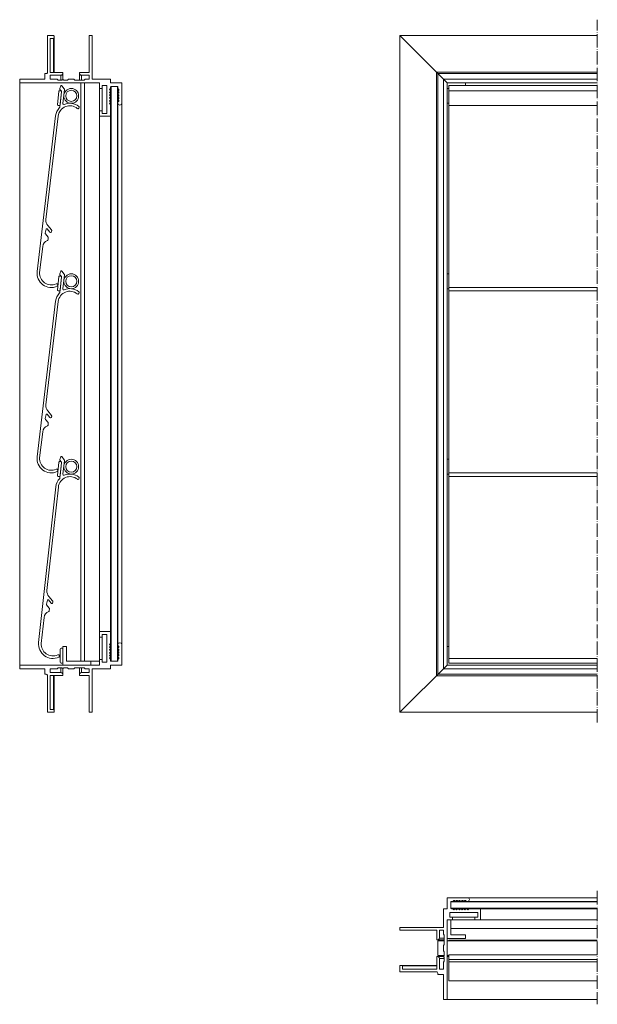
# Model space of a CAD drawing. Units: millimetres. Extents: x 461 to 1027, y 281 to 812.
# Drawn here: x 461 to 773, y 281 to 812 of the extents above; entities that cross this region are included whole.
import ezdxf

# ---------------------------------------------------------------- set-up
doc = ezdxf.new("R2010")
doc.units = ezdxf.units.MM
doc.header["$LTSCALE"] = 1.5
doc.linetypes.add('ACAD_ISO04W100', pattern=[30, 24, -3, 0, -3])
doc.linetypes.add('DASHED', pattern=[0.2067, 0.1654, -0.0413])
for name, color, linetype, lineweight in [('Lamelle 050C', 1, 'Continuous', 18), ('Moosgummi', 126, 'Continuous', 18), ('Rahmen 603', 5, 'Continuous', 18), ('Röhrchen', 14, 'Continuous', 18), ('Sichtbar schmal (ISO)', 7, 'Continuous', 13), ('Verdeckt (ISO)', 7, 'DASHED', 9), ('Winkel', 14, 'Continuous', 18)]:
    doc.layers.add(name, color=color, linetype=linetype, lineweight=lineweight)

msp = doc.modelspace()

# ---------------------------------------------------------------- linework, layer by layer
at = {"layer": 'Lamelle 050C'}
for p, q in [((483.12, 774.98), (483.65, 776.38)), ((484.17, 776.46), (485.55, 774.77)), ((692.98, 773.76), (692.98, 776.58)), ((692.98, 776.58), (772.98, 776.58)), ((483.13, 764.99), (484.1, 773.15)), ((483.99, 773.52), (483.2, 774.48)), ((485.66, 774.4), (484.77, 766.91)), ((692.98, 773.76), (772.98, 773.76)), ((493.48, 764.82), (493.36, 764.39)), ((692.98, 667.61), (692.98, 765.75)), ((470.87, 676.22), (480.85, 760.23)), ((482.24, 760.06), (475.62, 704.27)), ((476.64, 701.08), (478.62, 698.66)), ((475.83, 699.11), (475.25, 696.94)), ((475.35, 696.5), (476.75, 694.78)), ((477.78, 697.47), (476.35, 699.23)), ((478.73, 698.28), (478.67, 697.73)), ((476.86, 694.41), (476.75, 693.44)), ((473.89, 689.77), (472.24, 675.78)), ((483.12, 674.98), (483.65, 676.38)), ((484.17, 676.46), (485.55, 674.77)), ((483.13, 664.99), (484.1, 673.15)), ((483.99, 673.52), (483.2, 674.48)), ((485.66, 674.4), (484.77, 666.91)), ((493.48, 664.82), (493.36, 664.39)), ((692.98, 667.61), (772.98, 667.61)), ((692.98, 567.61), (692.98, 665.75)), ((470.87, 576.22), (480.85, 660.23)), ((482.24, 660.06), (475.62, 604.27)), ((476.64, 601.08), (478.62, 598.66)), ((475.83, 599.11), (475.25, 596.94)), ((475.35, 596.5), (476.75, 594.78)), ((477.78, 597.47), (476.35, 599.23)), ((478.73, 598.28), (478.67, 597.73)), ((473.89, 589.77), (472.24, 575.78)), ((476.86, 594.41), (476.75, 593.44)), ((483.09, 574.92), (483.61, 576.33)), ((483.97, 573.47), (483.17, 574.43)), ((484.12, 576.42), (485.51, 574.74)), ((485.63, 574.37), (484.8, 566.87)), ((483.18, 564.94), (484.08, 573.1)), ((493.53, 564.85), (493.42, 564.43)), ((692.98, 567.61), (772.98, 567.61)), ((692.98, 467.52), (692.98, 565.7)), ((471.7, 476.06), (480.94, 560.15)), ((482.34, 560), (476.2, 504.15)), ((477.25, 500.98), (479.25, 498.57)), ((476.45, 499), (475.9, 496.82)), ((476, 496.38), (477.42, 494.68)), ((478.42, 497.38), (476.98, 499.12)), ((477.53, 494.3), (477.42, 493.33)), ((479.37, 498.19), (479.31, 497.64)), ((474.6, 489.64), (473.07, 475.64)), ((692.98, 467.52), (772.98, 467.52)), ((692.98, 315.56), (692.98, 315.29)), ((692.98, 315.56), (772.98, 315.56)), ((692.98, 305.07), (692.98, 307.64)), ((692.98, 307.64), (772.98, 307.64)), ((692.98, 305.07), (772.98, 305.07)), ((692.98, 293.67), (692.98, 303.83)), ((692.98, 293.67), (772.98, 293.67))]:
    msp.add_line(p, q, dxfattribs=at)
for centre, radius, start, end in [((483.93, 776.28), 0.3, 39.2278, 159.2278), ((483.59, 774.8), 0.5, 159.2278, 219.2278), ((483.6, 773.2), 0.5, 353.2278, 39.2278), ((485.16, 774.46), 0.5, 353.2278, 39.2278), ((488.5, 759.32), 6.3, 49.8731, 173.2278), ((482.63, 765.05), 0.499, 315.6419, 353.2506), ((485.26, 766.85), 0.5, 173.2278, 293.2278), ((488.5, 759.32), 7.7, 51.3724, 113.2278), ((492.99, 764.94), 0.5, 345.2278, 51.3724), ((488.49, 759.32), 7.69, 135.6419, 173.2506), ((492.88, 764.52), 0.5, 229.8731, 345.2278), ((479.62, 703.8), 4.03, 173.3166, 222.3727), ((475.74, 696.81), 0.5, 165.2278, 219.2278), ((476.12, 699.04), 0.3, 39.2278, 165.2278), ((478.17, 697.79), 0.5, 219.2278, 353.2278), ((478.23, 698.34), 0.505, 353.4666, 38.9889), ((477.87, 689.3), 4, 111.0459, 173.2278), ((476.25, 693.5), 0.5, 291.0459, 353.2278), ((476.36, 694.47), 0.5, 353.2278, 39.2278), ((478.52, 675.31), 7.7, 173.2278, 294.1775), ((478.52, 675.31), 6.3, 175.6792, 294.1775), ((483.59, 674.8), 0.5, 159.2278, 219.2278), ((483.93, 676.28), 0.3, 39.2278, 159.2278), ((485.16, 674.46), 0.5, 353.2278, 39.2278), ((481.39, 668.92), 0.7, 294.1775, 114.1775), ((483.6, 673.2), 0.5, 353.2278, 39.2278), ((488.49, 659.32), 7.69, 135.6419, 173.2506), ((488.5, 659.32), 6.3, 49.8731, 173.2278), ((482.63, 665.05), 0.499, 315.6419, 353.2506), ((485.26, 666.85), 0.5, 173.2278, 293.2278), ((488.5, 659.32), 7.7, 51.3724, 113.2278), ((492.88, 664.52), 0.5, 229.8731, 345.2278), ((492.99, 664.94), 0.5, 345.2278, 51.3724), ((479.62, 603.8), 4.03, 173.3166, 222.3727), ((475.74, 596.81), 0.5, 165.2278, 219.2278), ((476.12, 599.04), 0.3, 39.2278, 165.2278), ((478.17, 597.79), 0.5, 219.2278, 353.2278), ((478.23, 598.34), 0.505, 353.4666, 38.9889), ((477.87, 589.3), 4, 111.0459, 173.2278), ((476.25, 593.5), 0.5, 291.0459, 353.2278), ((476.36, 594.47), 0.5, 353.2278, 39.2278), ((478.52, 575.31), 7.7, 173.2278, 294.1775), ((478.52, 575.31), 6.3, 175.6792, 294.1775), ((483.56, 574.75), 0.5, 159.7278, 219.7278), ((483.89, 576.23), 0.3, 39.7278, 159.7278), ((485.13, 574.42), 0.5, 353.7278, 39.7278), ((481.39, 568.92), 0.7, 294.1775, 114.1775), ((483.58, 573.16), 0.5, 353.7278, 39.7278), ((488.59, 559.32), 7.69, 136.1419, 173.7506), ((488.6, 559.31), 6.3, 50.3731, 173.7278), ((482.68, 564.99), 0.499, 316.1419, 353.7506), ((485.3, 566.82), 0.5, 173.7278, 293.7278), ((488.6, 559.31), 7.7, 51.8724, 113.7278), ((492.94, 564.55), 0.5, 230.3731, 345.7278), ((493.04, 564.98), 0.5, 345.7278, 51.8724), ((480.21, 503.72), 4.03, 173.8166, 222.8727), ((476.39, 496.7), 0.5, 165.7278, 219.7278), ((476.75, 498.93), 0.3, 39.7278, 165.7278), ((477.03, 494.36), 0.5, 353.7278, 39.7278), ((478.81, 497.7), 0.5, 219.7278, 353.7278), ((478.86, 498.25), 0.505, 353.9666, 39.4889), ((478.58, 489.2), 4, 111.5459, 173.7278), ((476.93, 493.39), 0.5, 291.5459, 353.7278), ((479.36, 475.22), 7.7, 173.7278, 294.6775), ((479.36, 475.22), 6.3, 176.1792, 294.6775), ((482.28, 468.86), 0.7, 294.6775, 114.6775)]:
    msp.add_arc(centre, radius, start, end, dxfattribs=at)
at = {"layer": 'Moosgummi'}
for p, q in [((481.78, 766.37), (482.61, 773.32)), ((483.16, 773.76), (483.66, 773.7)), ((484.1, 773.15), (483.27, 766.19)), ((692.98, 765.75), (692.98, 773.76)), ((482.72, 765.76), (482.22, 765.82)), ((692.98, 765.75), (772.98, 765.75)), ((481.78, 666.37), (482.61, 673.32)), ((483.16, 673.76), (483.66, 673.7)), ((484.1, 673.15), (483.27, 666.19)), ((482.72, 665.76), (482.22, 665.82)), ((692.98, 665.75), (692.98, 667.61)), ((692.98, 665.75), (772.98, 665.75)), ((483.14, 573.71), (483.64, 573.65)), ((481.82, 566.31), (482.59, 573.26)), ((484.08, 573.1), (483.31, 566.14)), ((482.76, 565.7), (482.26, 565.75)), ((692.98, 565.7), (692.98, 567.61)), ((692.98, 565.7), (772.98, 565.7)), ((483.78, 472.99), (484.28, 472.99)), ((483.28, 465.49), (483.28, 472.49)), ((484.78, 472.49), (484.78, 465.49)), ((692.98, 464.99), (692.98, 467.52)), ((484.28, 464.99), (483.78, 464.99)), ((692.98, 464.99), (772.98, 464.99)), ((692.98, 303.83), (692.98, 305.07)), ((692.98, 303.83), (772.98, 303.83))]:
    msp.add_line(p, q, dxfattribs=at)
for centre, start, end in [((483.1, 773.26), 83.2278, 173.2278), ((483.6, 773.2), 353.2278, 83.2278), ((482.28, 766.31), 173.2278, 263.2278), ((482.77, 766.25), 263.2278, 353.2278), ((483.1, 673.26), 83.2278, 173.2278), ((483.6, 673.2), 353.2278, 83.2278), ((482.28, 666.31), 173.2278, 263.2278), ((482.77, 666.25), 263.2278, 353.2278), ((483.08, 573.21), 83.7278, 173.7278), ((483.58, 573.16), 353.7278, 83.7278), ((482.32, 566.25), 173.7278, 263.7278), ((482.82, 566.2), 263.7278, 353.7278), ((483.78, 472.49), 90, 180), ((484.28, 472.49), 0, 90), ((483.78, 465.49), 180, 270), ((484.28, 465.49), 270, 0)]:
    msp.add_arc(centre, 0.5, start, end, dxfattribs=at)
at = {"layer": 'Rahmen 603'}
for p, q in [((476.48, 803.49), (476.48, 783.79)), ((479.68, 803.49), (476.48, 803.49)), ((477.98, 783.59), (477.98, 801.99)), ((477.98, 801.99), (479.68, 801.99)), ((479.89, 803.4), (479.68, 803.49)), ((479.68, 801.99), (479.89, 802.08)), ((479.98, 803.19), (479.89, 803.4)), ((479.98, 803.19), (479.89, 803.4)), ((479.89, 802.08), (479.98, 802.29)), ((479.98, 802.29), (479.98, 803.19)), ((500.48, 803.49), (498.98, 803.49)), ((498.98, 803.49), (498.98, 783.59)), ((500.48, 779.99), (500.48, 803.49)), ((666.48, 438.49), (666.48, 803.49)), ((666.48, 803.49), (691.98, 778)), ((666.48, 803.49), (772.98, 803.49)), ((475.68, 782.99), (474.98, 782.99)), ((474.98, 782.99), (474.98, 779.99)), ((476.11, 783.12), (475.68, 782.99)), ((476.39, 783.43), (476.11, 783.12)), ((476.48, 783.79), (476.39, 783.43)), ((484.73, 783.59), (477.98, 783.59)), ((477.98, 779.99), (477.98, 782.09)), ((477.98, 782.09), (483.73, 782.09)), ((483.73, 782.09), (484.23, 782.22)), ((484.23, 782.22), (484.6, 782.61)), ((484.6, 782.61), (484.73, 783.09)), ((484.73, 783.09), (484.73, 783.59)), ((498.98, 783.59), (493.73, 783.59)), ((493.73, 783.59), (493.73, 783.09)), ((493.73, 783.09), (493.86, 782.61)), ((493.86, 782.61), (494.21, 782.23)), ((494.21, 782.23), (494.73, 782.09)), ((494.73, 782.09), (498.98, 782.09)), ((498.98, 782.09), (498.98, 779.99)), ((686.18, 458.19), (686.18, 783.79)), ((686.18, 783.79), (772.98, 783.79)), ((686.98, 458.99), (686.98, 782.99)), ((686.98, 782.99), (772.98, 782.99)), ((474.98, 779.99), (461.48, 779.99)), ((461.48, 779.99), (461.48, 777.99)), ((461.48, 777.99), (504.48, 777.99)), ((481.73, 779.99), (477.98, 779.99)), ((482.23, 779.49), (481.73, 779.99)), ((484.13, 779.49), (482.23, 779.49)), ((484.43, 779.79), (484.13, 779.49)), ((484.73, 779.49), (484.43, 779.79)), ((485.03, 779.79), (484.73, 779.49)), ((485.33, 779.49), (485.03, 779.79)), ((487.23, 779.49), (485.33, 779.49)), ((487.73, 779.99), (487.23, 779.49)), ((490.73, 779.99), (487.73, 779.99)), ((491.23, 779.49), (490.73, 779.99)), ((496.23, 779.49), (491.23, 779.49)), ((496.23, 779.49), (491.23, 779.49)), ((496.73, 779.99), (496.23, 779.49)), ((496.73, 779.99), (496.23, 779.49)), ((498.98, 779.99), (496.73, 779.99)), ((498.98, 779.99), (496.73, 779.99)), ((510.48, 779.99), (500.48, 779.99)), ((504.48, 777.99), (504.48, 774.99)), ((505.98, 774.99), (505.98, 776.49)), ((505.98, 776.49), (508.48, 776.49)), ((508.48, 776.49), (508.48, 761.49)), ((510.48, 777.99), (510.48, 779.99)), ((516.48, 777.99), (510.48, 777.99)), ((510.48, 775.69), (510.57, 775.9)), ((510.48, 775.12), (510.48, 775.69)), ((510.57, 775.9), (510.81, 775.99)), ((510.81, 775.99), (514.18, 775.99)), ((514.18, 775.99), (514.39, 775.9)), ((514.39, 775.9), (514.48, 775.69)), ((514.48, 775.69), (514.48, 774.97)), ((516.48, 766.99), (516.48, 777.99)), ((689.98, 461.99), (689.98, 779.99)), ((689.98, 779.99), (772.98, 779.99)), ((691.98, 463.99), (691.98, 778)), ((691.98, 777.99), (772.98, 777.99)), ((504.48, 774.99), (505.98, 774.99)), ((509.98, 774.37), (510.07, 774.59)), ((510.07, 774.16), (509.98, 774.37)), ((509.98, 772.88), (510.07, 773.09)), ((510.07, 772.67), (509.98, 772.88)), ((509.98, 771.38), (510.07, 771.59)), ((510.07, 771.17), (509.98, 771.38)), ((510.07, 774.59), (510.39, 774.91)), ((510.39, 773.84), (510.07, 774.16)), ((510.07, 773.09), (510.39, 773.41)), ((510.39, 772.34), (510.07, 772.67)), ((510.07, 771.59), (510.39, 771.92)), ((510.39, 770.85), (510.07, 771.17)), ((510.07, 770.09), (510.39, 770.42)), ((510.39, 774.91), (510.48, 775.12)), ((510.48, 773.63), (510.39, 773.84)), ((510.39, 773.41), (510.48, 773.62)), ((510.48, 772.13), (510.39, 772.34)), ((510.39, 771.92), (510.48, 772.13)), ((510.48, 770.63), (510.39, 770.85)), ((510.39, 770.42), (510.48, 770.63)), ((510.48, 773.63), (510.48, 773.63)), ((510.48, 772.13), (510.48, 772.13)), ((510.48, 770.63), (510.48, 770.63)), ((514.48, 774.97), (514.57, 774.76)), ((514.57, 773.69), (514.48, 773.47)), ((514.48, 773.47), (514.48, 773.47)), ((514.48, 773.47), (514.57, 773.26)), ((514.57, 772.19), (514.48, 771.98)), ((514.48, 771.98), (514.48, 771.97)), ((514.48, 771.97), (514.57, 771.76)), ((514.57, 770.69), (514.48, 770.48)), ((514.48, 770.48), (514.48, 770.48)), ((514.48, 770.48), (514.57, 770.26)), ((514.57, 774.76), (514.89, 774.43)), ((514.89, 774.01), (514.57, 773.69)), ((514.57, 773.26), (514.89, 772.93)), ((514.89, 772.51), (514.57, 772.19)), ((514.57, 771.76), (514.89, 771.44)), ((514.89, 771.02), (514.57, 770.69)), ((514.57, 770.26), (514.89, 769.94)), ((514.89, 774.43), (514.98, 774.22)), ((514.98, 774.22), (514.89, 774.01)), ((514.89, 772.93), (514.98, 772.72)), ((514.98, 772.72), (514.89, 772.51)), ((514.89, 771.44), (514.98, 771.22)), ((514.98, 771.23), (514.89, 771.02)), ((509.98, 769.88), (510.07, 770.09)), ((510.07, 769.67), (509.98, 769.88)), ((509.98, 768.38), (510.07, 768.6)), ((510.07, 768.17), (509.98, 768.38)), ((509.98, 766.89), (510.07, 767.1)), ((510.07, 766.68), (509.98, 766.89)), ((510.39, 769.35), (510.07, 769.67)), ((510.07, 768.6), (510.39, 768.92)), ((510.39, 767.85), (510.07, 768.17)), ((510.07, 767.1), (510.39, 767.42)), ((510.39, 766.35), (510.07, 766.68)), ((510.48, 769.14), (510.39, 769.35)), ((510.39, 768.92), (510.48, 769.13)), ((510.48, 767.64), (510.39, 767.85)), ((510.39, 767.42), (510.48, 767.64)), ((510.48, 766.14), (510.39, 766.35)), ((510.48, 769.14), (510.48, 769.14)), ((510.48, 767.64), (510.48, 767.64)), ((510.48, 759.99), (510.48, 766.14)), ((514.57, 769.19), (514.48, 768.98)), ((514.48, 768.98), (514.48, 768.98)), ((514.48, 768.98), (514.57, 768.77)), ((514.57, 767.7), (514.48, 767.49)), ((514.48, 767.49), (514.48, 766.99)), ((514.48, 766.99), (514.76, 766.29)), ((514.89, 769.52), (514.57, 769.19)), ((514.57, 768.77), (514.89, 768.44)), ((514.89, 768.02), (514.57, 767.7)), ((514.76, 766.29), (515.48, 765.99)), ((514.89, 769.94), (514.98, 769.73)), ((514.98, 769.73), (514.89, 769.52)), ((514.89, 768.44), (514.98, 768.23)), ((514.98, 768.23), (514.89, 768.02)), ((515.48, 765.99), (516.19, 766.29)), ((516.19, 766.29), (516.48, 766.99)), ((505.98, 762.99), (504.48, 762.99)), ((504.48, 762.99), (504.48, 759.99)), ((504.48, 759.99), (510.48, 759.99)), ((505.98, 761.49), (505.98, 762.99)), ((508.48, 761.5), (505.98, 761.5)), ((510.48, 481.99), (504.48, 481.99)), ((504.48, 481.99), (504.48, 478.99)), ((504.48, 478.99), (505.98, 478.99)), ((505.98, 478.99), (505.98, 480.49)), ((505.98, 480.49), (508.48, 480.49)), ((508.48, 480.49), (508.48, 465.49)), ((510.48, 475.85), (510.48, 481.99)), ((509.98, 475.1), (510.07, 475.31)), ((510.07, 474.88), (509.98, 475.1)), ((509.98, 473.6), (510.07, 473.81)), ((510.07, 473.39), (509.98, 473.6)), ((510.07, 475.31), (510.39, 475.63)), ((510.39, 474.56), (510.07, 474.88)), ((510.07, 473.81), (510.39, 474.14)), ((510.39, 473.06), (510.07, 473.39)), ((510.39, 475.63), (510.48, 475.85)), ((510.48, 474.35), (510.39, 474.56)), ((510.39, 474.14), (510.48, 474.35)), ((510.48, 472.85), (510.39, 473.06)), ((510.39, 472.64), (510.48, 472.85)), ((514.76, 475.69), (514.48, 475)), ((514.48, 475), (514.48, 474.5)), ((514.48, 474.5), (514.57, 474.29)), ((514.57, 473.22), (514.48, 473.01)), ((514.48, 473.01), (514.57, 472.79)), ((514.57, 474.29), (514.89, 473.97)), ((514.89, 473.54), (514.57, 473.22)), ((514.57, 472.79), (514.89, 472.47)), ((515.48, 475.99), (514.76, 475.69)), ((514.89, 473.97), (514.98, 473.75)), ((514.98, 473.75), (514.89, 473.54)), ((516.19, 475.7), (515.48, 475.99)), ((516.48, 474.99), (516.19, 475.7)), ((516.48, 463.99), (516.48, 474.99)), ((509.98, 472.1), (510.07, 472.31)), ((510.07, 471.89), (509.98, 472.1)), ((509.98, 470.61), (510.07, 470.82)), ((510.07, 470.39), (509.98, 470.61)), ((509.98, 469.11), (510.07, 469.32)), ((510.07, 468.9), (509.98, 469.11)), ((509.98, 467.61), (510.07, 467.82)), ((510.07, 467.4), (509.98, 467.61)), ((510.07, 472.31), (510.39, 472.64)), ((510.39, 471.57), (510.07, 471.89)), ((510.07, 470.82), (510.39, 471.14)), ((510.39, 470.07), (510.07, 470.39)), ((510.07, 469.32), (510.39, 469.64)), ((510.39, 468.57), (510.07, 468.9)), ((510.07, 467.82), (510.39, 468.15)), ((510.39, 467.08), (510.07, 467.4)), ((510.48, 471.35), (510.39, 471.57)), ((510.39, 471.14), (510.48, 471.35)), ((510.48, 469.86), (510.39, 470.07)), ((510.39, 469.64), (510.48, 469.86)), ((510.48, 468.36), (510.39, 468.57)), ((510.39, 468.15), (510.48, 468.36)), ((514.57, 471.72), (514.48, 471.51)), ((514.48, 471.51), (514.57, 471.3)), ((514.57, 470.22), (514.48, 470.01)), ((514.48, 470.01), (514.57, 469.8)), ((514.57, 468.73), (514.48, 468.51)), ((514.48, 468.51), (514.57, 468.3)), ((514.89, 472.04), (514.57, 471.72)), ((514.57, 471.3), (514.89, 470.97)), ((514.89, 470.55), (514.57, 470.22)), ((514.57, 469.8), (514.89, 469.48)), ((514.89, 469.05), (514.57, 468.73)), ((514.57, 468.3), (514.89, 467.98)), ((514.89, 467.55), (514.57, 467.23)), ((514.89, 472.47), (514.98, 472.26)), ((514.98, 472.26), (514.89, 472.04)), ((514.89, 470.97), (514.98, 470.76)), ((514.98, 470.76), (514.89, 470.55)), ((514.89, 469.48), (514.98, 469.26)), ((514.98, 469.26), (514.89, 469.05)), ((514.89, 467.98), (514.98, 467.77)), ((514.98, 467.77), (514.89, 467.55)), ((504.48, 463.99), (461.48, 463.99)), ((461.48, 463.99), (461.48, 461.99)), ((481.73, 461.99), (482.23, 462.49)), ((482.23, 462.49), (484.13, 462.49)), ((484.13, 462.49), (484.43, 462.19)), ((484.43, 462.19), (484.73, 462.49)), ((484.73, 462.49), (485.03, 462.19)), ((485.03, 462.19), (485.33, 462.49)), ((485.33, 462.49), (487.23, 462.49)), ((487.23, 462.49), (487.73, 461.99)), ((490.73, 461.99), (491.23, 462.49)), ((491.23, 462.49), (496.23, 462.49)), ((496.23, 462.49), (496.73, 461.99)), ((505.98, 466.99), (504.48, 466.99)), ((504.48, 466.99), (504.48, 463.99)), ((505.98, 465.49), (505.98, 466.99)), ((508.48, 465.49), (505.98, 465.49)), ((510.48, 466.86), (510.39, 467.08)), ((510.48, 466.29), (510.48, 466.86)), ((510.57, 466.08), (510.48, 466.29)), ((510.48, 461.99), (510.48, 463.99)), ((510.48, 463.99), (516.48, 463.99)), ((510.81, 465.99), (510.57, 466.08)), ((514.18, 465.99), (510.81, 465.99)), ((514.39, 466.08), (514.18, 465.99)), ((514.48, 466.29), (514.39, 466.08)), ((514.57, 467.23), (514.48, 467.02)), ((514.48, 467.02), (514.48, 466.29)), ((691.98, 463.99), (666.48, 438.49)), ((691.98, 463.99), (772.98, 463.99)), ((691.98, 463.99), (772.98, 463.99)), ((461.48, 461.99), (474.98, 461.99)), ((474.98, 461.99), (474.98, 458.99)), ((474.98, 458.99), (475.68, 458.99)), ((475.68, 458.99), (476.11, 458.87)), ((476.11, 458.87), (476.39, 458.55)), ((476.39, 458.55), (476.48, 458.19)), ((476.48, 458.19), (476.48, 438.49)), ((477.98, 459.89), (477.98, 461.99)), ((477.98, 461.99), (481.73, 461.99)), ((483.73, 459.89), (477.98, 459.89)), ((477.98, 439.99), (477.98, 458.39)), ((477.98, 458.39), (484.73, 458.39)), ((484.23, 459.76), (483.73, 459.89)), ((484.6, 459.38), (484.23, 459.76)), ((484.73, 458.89), (484.6, 459.38)), ((484.73, 458.39), (484.73, 458.89)), ((487.73, 461.99), (490.73, 461.99)), ((493.86, 459.38), (493.73, 458.89)), ((493.73, 458.89), (493.73, 458.39)), ((493.73, 458.39), (498.98, 458.39)), ((494.21, 459.75), (493.86, 459.38)), ((494.73, 459.89), (494.21, 459.75)), ((498.98, 459.89), (494.73, 459.89)), ((496.73, 461.99), (498.98, 461.99)), ((498.98, 461.99), (498.98, 459.89)), ((498.98, 458.39), (498.98, 438.49)), ((500.48, 438.49), (500.48, 461.99)), ((500.48, 461.99), (510.48, 461.99)), ((686.18, 458.19), (772.98, 458.19)), ((686.98, 458.99), (772.98, 458.99)), ((689.98, 461.99), (772.98, 461.99)), ((476.48, 438.49), (479.68, 438.49)), ((479.68, 439.99), (477.98, 439.99)), ((479.89, 439.9), (479.68, 439.99)), ((479.68, 438.49), (479.89, 438.58)), ((479.98, 439.69), (479.89, 439.9)), ((479.89, 438.58), (479.98, 438.79)), ((479.98, 438.79), (479.98, 439.69)), ((498.98, 438.49), (500.48, 438.49)), ((666.48, 438.49), (772.98, 438.49)), ((702.98, 338.49), (691.98, 338.49)), ((691.98, 338.49), (691.98, 332.49)), ((693.98, 336.19), (694.07, 336.4)), ((693.98, 332.83), (693.98, 336.19)), ((694.07, 336.4), (694.28, 336.49)), ((694.28, 336.49), (695, 336.49)), ((695, 336.49), (695.22, 336.58)), ((695.22, 336.58), (695.54, 336.9)), ((695.54, 336.9), (695.75, 336.99)), ((695.75, 336.99), (695.96, 336.9)), ((695.96, 336.9), (696.29, 336.58)), ((696.29, 336.58), (696.5, 336.49)), ((696.5, 336.49), (696.71, 336.58)), ((696.71, 336.58), (697.04, 336.9)), ((697.04, 336.9), (697.25, 336.99)), ((697.25, 336.99), (697.46, 336.9)), ((697.46, 336.9), (697.79, 336.58)), ((697.79, 336.58), (698, 336.49)), ((698, 336.49), (698.21, 336.58)), ((698.21, 336.58), (698.53, 336.9)), ((698.53, 336.9), (698.75, 336.99)), ((698.75, 336.99), (698.96, 336.9)), ((698.96, 336.9), (699.28, 336.58)), ((699.28, 336.58), (699.5, 336.49)), ((699.5, 336.49), (699.71, 336.58)), ((699.71, 336.58), (700.03, 336.9)), ((700.03, 336.9), (700.24, 336.99)), ((700.24, 336.99), (700.46, 336.9)), ((700.46, 336.9), (700.78, 336.58)), ((700.78, 336.58), (700.99, 336.49)), ((700.99, 336.49), (701.2, 336.58)), ((701.2, 336.58), (701.53, 336.9)), ((701.53, 336.9), (701.74, 336.99)), ((701.74, 336.99), (701.95, 336.9)), ((701.95, 336.9), (702.28, 336.58)), ((702.28, 336.58), (702.49, 336.49)), ((702.49, 336.49), (702.98, 336.49)), ((703.69, 338.2), (702.98, 338.49)), ((702.98, 336.49), (703.68, 336.78)), ((703.68, 336.78), (703.98, 337.49)), ((703.98, 337.49), (703.69, 338.2)), ((691.98, 332.49), (689.98, 332.49)), ((689.98, 332.49), (689.98, 322.49)), ((693.48, 327.99), (693.48, 330.49)), ((693.48, 330.49), (708.48, 330.49)), ((694.07, 332.58), (693.98, 332.83)), ((694.28, 332.49), (694.07, 332.58)), ((694.85, 332.49), (694.28, 332.49)), ((695.06, 332.4), (694.85, 332.49)), ((695.39, 332.08), (695.06, 332.4)), ((695.6, 331.99), (695.39, 332.08)), ((695.81, 332.08), (695.6, 331.99)), ((696.13, 332.4), (695.81, 332.08)), ((696.35, 332.49), (696.13, 332.4)), ((696.56, 332.4), (696.35, 332.49)), ((696.88, 332.08), (696.56, 332.4)), ((697.1, 331.99), (696.88, 332.08)), ((697.31, 332.08), (697.1, 331.99)), ((697.63, 332.4), (697.31, 332.08)), ((697.84, 332.49), (697.63, 332.4)), ((698.06, 332.4), (697.84, 332.49)), ((698.38, 332.08), (698.06, 332.4)), ((698.59, 331.99), (698.38, 332.08)), ((698.8, 332.08), (698.59, 331.99)), ((699.13, 332.4), (698.8, 332.08)), ((699.34, 332.49), (699.13, 332.4)), ((699.55, 332.4), (699.34, 332.49)), ((699.88, 332.08), (699.55, 332.4)), ((700.09, 331.99), (699.88, 332.08)), ((700.3, 332.08), (700.09, 331.99)), ((700.63, 332.4), (700.3, 332.08)), ((700.84, 332.49), (700.63, 332.4)), ((701.05, 332.4), (700.84, 332.49)), ((701.37, 332.08), (701.05, 332.4)), ((701.59, 331.99), (701.37, 332.08)), ((701.8, 332.08), (701.59, 331.99)), ((702.12, 332.4), (701.8, 332.08)), ((702.33, 332.49), (702.12, 332.4)), ((702.55, 332.4), (702.33, 332.49)), ((702.87, 332.08), (702.55, 332.4)), ((703.08, 331.99), (702.87, 332.08)), ((703.3, 332.08), (703.08, 331.99)), ((703.62, 332.4), (703.3, 332.08)), ((703.83, 332.49), (703.62, 332.4)), ((709.98, 332.49), (703.83, 332.49)), ((708.48, 330.49), (708.48, 327.99)), ((709.98, 326.49), (709.98, 332.49)), ((691.98, 283.49), (691.98, 326.49)), ((691.98, 326.49), (694.98, 326.49)), ((694.98, 327.99), (693.48, 327.99)), ((694.98, 326.49), (694.98, 327.99)), ((708.48, 327.99), (706.98, 327.99)), ((706.98, 327.99), (706.98, 326.49)), ((706.98, 326.49), (709.98, 326.49)), ((689.98, 322.49), (666.48, 322.49)), ((666.48, 322.49), (666.48, 320.99)), ((666.48, 320.99), (686.38, 320.99)), ((686.38, 320.99), (686.38, 315.74)), ((687.88, 316.74), (687.88, 320.99)), ((687.88, 320.99), (689.98, 320.99)), ((689.98, 320.99), (689.98, 318.74)), ((689.98, 318.74), (690.48, 318.24)), ((686.38, 315.74), (686.88, 315.74)), ((686.88, 315.74), (687.36, 315.87)), ((687.36, 315.87), (687.74, 316.23)), ((687.74, 316.23), (687.88, 316.74)), ((690.48, 318.24), (690.48, 313.24)), ((690.48, 313.24), (689.98, 312.74)), ((689.98, 312.74), (689.98, 309.74)), ((689.98, 309.74), (690.48, 309.24)), ((690.48, 309.24), (690.48, 307.34)), ((686.88, 306.74), (686.38, 306.74)), ((686.38, 306.74), (686.38, 299.99)), ((687.36, 306.62), (686.88, 306.74)), ((687.75, 306.24), (687.36, 306.62)), ((687.88, 305.74), (687.75, 306.24)), ((687.88, 299.99), (687.88, 305.74)), ((690.48, 304.24), (689.98, 303.74)), ((689.98, 303.74), (689.98, 299.99)), ((690.48, 307.34), (690.18, 307.04)), ((690.18, 307.04), (690.48, 306.74)), ((690.48, 306.74), (690.18, 306.44)), ((690.18, 306.44), (690.48, 306.14)), ((690.48, 306.14), (690.48, 304.24)), ((666.57, 301.9), (666.48, 301.69)), ((666.48, 301.69), (666.48, 298.49)), ((666.48, 298.49), (686.18, 298.49)), ((666.78, 301.99), (666.57, 301.9)), ((667.68, 301.99), (666.78, 301.99)), ((667.89, 301.9), (667.68, 301.99)), ((667.98, 301.69), (667.89, 301.9)), ((667.98, 299.99), (667.98, 301.69)), ((686.38, 299.99), (667.98, 299.99)), ((686.18, 298.49), (686.54, 298.41)), ((686.54, 298.41), (686.85, 298.13)), ((686.85, 298.13), (686.98, 297.69)), ((686.98, 297.69), (686.98, 296.99)), ((689.98, 299.99), (687.88, 299.99)), ((686.98, 296.99), (689.98, 296.99)), ((689.98, 296.99), (689.98, 283.49)), ((689.98, 283.49), (691.98, 283.49))]:
    msp.add_line(p, q, dxfattribs=at)
at = {"layer": 'Röhrchen'}
for p, q in [((691.98, 774.99), (692.98, 774.99)), ((691.98, 766.99), (692.98, 766.99)), ((691.98, 674.99), (692.98, 674.99)), ((691.98, 666.99), (692.98, 666.99)), ((691.98, 574.99), (692.98, 574.99)), ((691.98, 566.99), (692.98, 566.99)), ((686.98, 315.29), (686.98, 307.29)), ((686.98, 315.29), (690.48, 315.29)), ((691.98, 315.29), (772.98, 315.29)), ((686.98, 307.29), (690.43, 307.29)), ((691.98, 307.29), (692.98, 307.29))]:
    msp.add_line(p, q, dxfattribs=at)
for centre, radius in [((489.28, 770.99), 4), ((489.28, 770.99), 3), ((489.28, 670.99), 4), ((489.28, 670.99), 3), ((489.28, 570.99), 4), ((489.28, 570.99), 3)]:
    msp.add_circle(centre, radius, dxfattribs=at)
at = {"layer": 'Sichtbar schmal (ISO)'}
for p, q in [((479.68, 783.59), (479.68, 801.99)), ((479.98, 783.59), (479.98, 802.29)), ((483.73, 779.49), (483.73, 782.09)), ((484.73, 779.49), (484.73, 783.09)), ((493.73, 779.49), (493.73, 783.09)), ((494.73, 779.49), (494.73, 782.09)), ((461.48, 463.99), (461.48, 777.99)), ((510.81, 465.99), (510.81, 775.99)), ((514.18, 465.99), (514.18, 775.99)), ((504.48, 763), (504.48, 774.99)), ((505.98, 763), (505.98, 774.99)), ((510.48, 766.14), (510.48, 775.12)), ((514.48, 767.49), (514.48, 774.97)), ((514.48, 475), (514.48, 766.99)), ((516.48, 474.99), (516.48, 766.99)), ((504.48, 481.99), (504.48, 759.99)), ((510.48, 481.99), (510.48, 759.99)), ((504.48, 466.99), (504.48, 478.99)), ((505.98, 466.99), (505.98, 478.99)), ((510.48, 466.86), (510.48, 475.85)), ((514.48, 467.02), (514.48, 474.5)), ((483.73, 459.89), (483.73, 462.49)), ((484.73, 458.89), (484.73, 462.49)), ((493.73, 458.89), (493.73, 462.49)), ((494.73, 459.89), (494.73, 462.49)), ((479.68, 439.99), (479.68, 458.39)), ((479.98, 439.69), (479.98, 458.39)), ((693.98, 336.19), (772.98, 336.19)), ((695, 336.49), (702.49, 336.49)), ((702.98, 338.49), (772.98, 338.49)), ((702.98, 336.49), (772.98, 336.49)), ((693.98, 332.83), (772.98, 332.83)), ((694.85, 332.49), (703.83, 332.49)), ((709.98, 332.49), (772.98, 332.49)), ((694.98, 327.99), (706.98, 327.99)), ((694.98, 326.49), (706.98, 326.49)), ((709.98, 326.49), (772.98, 326.49)), ((686.88, 315.74), (690.48, 315.74)), ((687.88, 316.74), (690.48, 316.74)), ((686.88, 306.74), (690.48, 306.74)), ((687.88, 305.74), (690.48, 305.74)), ((667.68, 301.99), (686.38, 301.99)), ((667.98, 301.69), (686.38, 301.69)), ((691.98, 283.49), (772.98, 283.49))]:
    msp.add_line(p, q, dxfattribs=at)
at = {"layer": 'Verdeckt (ISO)', "linetype": 'ACAD_ISO04W100', "ltscale": 0.2}
for p, q in [((772.98, 433.06), (772.98, 812.08)), ((772.98, 342.1), (772.98, 280.98))]:
    msp.add_line(p, q, dxfattribs=at)
at = {"layer": 'Winkel'}
for p, q in [((494.48, 777.99), (494.48, 465.99)), ((494.48, 777.99), (504.48, 777.99)), ((496.48, 465.99), (496.48, 777.99)), ((504.48, 777.99), (504.48, 465.99)), ((691.98, 777.99), (691.98, 777.99)), ((691.98, 777.99), (691.98, 777.99)), ((701.98, 777.99), (701.98, 776.58)), ((484.78, 473.99), (486.78, 473.99)), ((484.78, 463.99), (484.78, 473.99)), ((486.78, 473.99), (486.78, 465.99)), ((691.98, 473.99), (692.98, 473.99)), ((499.78, 463.99), (484.78, 463.99)), ((486.78, 465.99), (499.78, 465.99)), ((494.48, 465.99), (504.48, 465.99)), ((499.78, 465.99), (499.78, 463.99)), ((693.98, 326.49), (691.98, 326.49)), ((691.98, 326.49), (691.98, 316.49)), ((693.98, 318.49), (693.98, 326.49)), ((691.98, 321.79), (691.98, 321.79)), ((693.98, 321.79), (772.98, 321.79)), ((691.98, 316.49), (701.98, 316.49)), ((701.98, 318.49), (693.98, 318.49)), ((701.98, 316.49), (701.98, 318.49)), ((691.98, 306.79), (692.98, 306.79))]:
    msp.add_line(p, q, dxfattribs=at)

doc.saveas('drawing.dxf')
